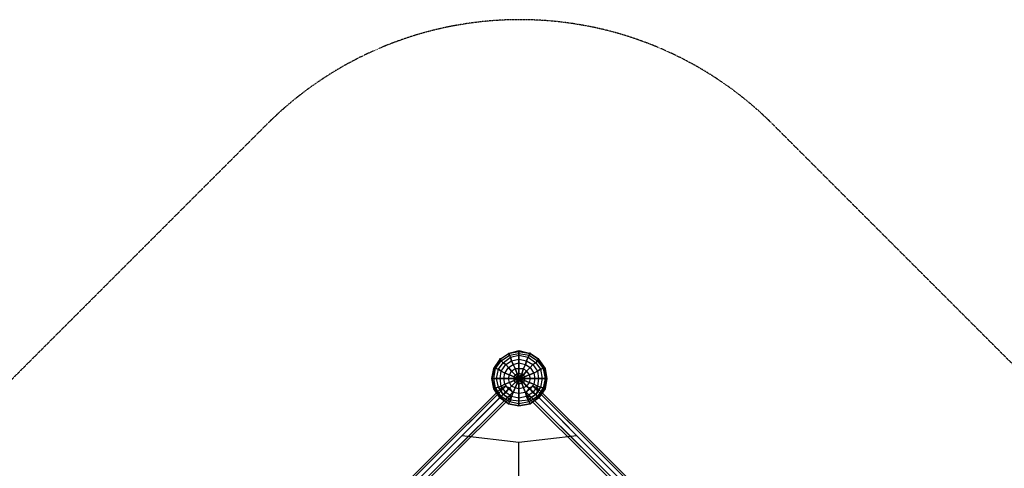
# Model space of a CAD drawing. Units: millimetres. Extents: x -3714 to 8591, y -5772 to 3686.
# Drawn here: x -207 to 4259, y 1651 to 3686 of the extents above; entities that cross this region are included whole.
import ezdxf

# ---------------------------------------------------------------- set-up
doc = ezdxf.new("R2010")
doc.units = ezdxf.units.MM
doc.linetypes.add('STRICHPUNKT', pattern=[1, 0.5, -0.25, 0, -0.25])
doc.layers.add('NET HOUSE 02', color=7, linetype='Continuous')
doc.layers.add('SICHER-MIN', color=7, linetype='STRICHPUNKT')

msp = doc.modelspace()

# ---------------------------------------------------------------- linework, layer by layer
at = {"layer": 'NET HOUSE 02', "lineweight": 25}
for points in [[(1972.73188, 2146.31313), (2010.83466, 2171.7035), (2057.39516, 2180.17844), (2108.19312, 2171.7035), (2146.2959, 2146.31313), (2171.7035, 2103.97288), (2180.16121, 2057.41238), (2171.7035, 2010.83466), (2146.2959, 1972.73188), (2108.19312, 1943.10404), (2057.39516, 1934.64632), (2010.83466, 1943.10404), (1972.73188, 1972.73188), (1947.32428, 2010.83466), (1934.6291, 2057.41238), (1947.32428, 2103.97288), (1972.73188, 2146.31313), (2010.83466, 2171.7035), (2057.39516, 2184.39868), (2108.19312, 2171.7035), (2146.2959, 2146.31313), (2175.94097, 2103.97288), (2184.39868, 2057.41238), (2175.94097, 2010.83466), (2146.2959, 1968.51163), (2108.19312, 1943.10404), (2057.39516, 1934.64632), (2010.83466, 1943.10404), (1972.73188, 1968.51163), (1943.10404, 2010.83466), (1934.6291, 2057.41238), (1943.10404, 2103.97288), (1972.73188, 2146.31313), (2010.83466, 2171.7035), (2057.39516, 2180.17844), (2108.19312, 2171.7035), (2146.2959, 2146.31313), (2171.7035, 2103.97288), (2180.16121, 2057.41238), (2171.7035, 2010.83466), (2146.2959, 1972.73188), (2108.19312, 1943.10404), (2057.39516, 1934.64632), (2010.83466, 1943.10404), (1972.73188, 1972.73188), (1947.32428, 2010.83466), (1934.6291, 2057.41238), (1947.32428, 2103.97288), (1972.73188, 2146.31313)], [(1976.96935, 2137.83819), (2015.07213, 2163.24578), (2057.39516, 2171.7035), (2103.97288, 2163.24578), (2142.05843, 2137.83819), (2167.46603, 2103.97288), (2175.94097, 2057.41238), (2167.46603, 2015.07213), (2142.05843, 1976.96935), (2103.97288, 1951.57898), (2057.39516, 1943.10404), (2015.07213, 1951.57898), (1976.96935, 1976.96935), (1951.56175, 2015.07213), (1943.10404, 2057.41238), (1951.56175, 2103.97288), (1976.96935, 2137.83819)], [(1976.96935, 2137.83819), (2015.07213, 2163.24578), (2057.39516, 2171.7035), (2103.97288, 2163.24578), (2142.05843, 2137.83819), (2167.46603, 2103.97288), (2175.94097, 2057.41238), (2167.46603, 2015.07213), (2142.05843, 1976.96935), (2103.97288, 1951.57898), (2057.39516, 1943.10404), (2015.07213, 1951.57898), (1976.96935, 1976.96935), (1951.56175, 2015.07213), (1943.10404, 2057.41238), (1951.56175, 2103.97288), (1976.96935, 2137.83819)], [(1943.10404, 2103.97288), (1972.73188, 2146.31313), (1947.32428, 2103.97288)], [(1947.32428, 2103.97288), (1972.73188, 2146.31313), (1976.96935, 2137.83819)], [(1951.56175, 2103.97288), (1976.96935, 2137.83819), (1972.73188, 2146.31313)], [(1985.42706, 2129.38047), (2019.29237, 2154.77084), (2057.39516, 2163.24578), (2099.73541, 2154.77084), (2133.60072, 2129.38047), (2154.77084, 2099.73541), (2163.22856, 2057.41238), (2154.77084, 2019.3096), (2133.60072, 1985.44429), (2099.73541, 1960.03669), (2057.39516, 1955.79922), (2019.29237, 1960.03669), (1985.42706, 1985.44429), (1964.27416, 2019.3096), (1955.79922, 2057.41238), (1964.27416, 2099.73541), (1985.42706, 2129.38047)], [(1985.42706, 2129.38047), (2019.29237, 2154.77084), (2057.39516, 2163.24578), (2099.73541, 2154.77084), (2133.60072, 2129.38047), (2154.77084, 2099.73541), (2163.22856, 2057.41238), (2154.77084, 2019.3096), (2133.60072, 1985.44429), (2099.73541, 1960.03669), (2057.39516, 1955.79922), (2019.29237, 1960.03669), (1985.42706, 1985.44429), (1964.27416, 2019.3096), (1955.79922, 2057.41238), (1964.27416, 2099.73541), (1985.42706, 2129.38047)], [(1976.96935, 2137.83819), (1972.73188, 2146.31313), (2010.83466, 2171.7035), (2015.07213, 2163.24578)], [(1972.73188, 2146.31313), (2010.83466, 2171.7035)], [(1972.73188, 2146.31313), (2010.83466, 2171.7035)], [(1972.73188, 2146.31313), (1976.96935, 2137.83819), (2015.07213, 2163.24578), (2010.83466, 2171.7035)], [(1972.73188, 2146.31313), (1972.73188, 2150.53337)], [(1998.13947, 2120.90553), (2023.52984, 2137.83819), (2057.39516, 2146.31313), (2091.26047, 2137.83819), (2120.90553, 2120.90553), (2142.05843, 2091.27769), (2146.2959, 2057.41238), (2142.05843, 2023.54707), (2120.90553, 1993.902), (2091.26047, 1976.96935), (2057.39516, 1968.51163), (2023.52984, 1976.96935), (1998.13947, 1993.902), (1976.96935, 2023.54707), (1972.73188, 2057.41238), (1976.96935, 2091.27769), (1998.13947, 2120.90553)], [(1998.13947, 2120.90553), (2023.52984, 2137.83819), (2057.39516, 2146.31313), (2091.26047, 2137.83819), (2120.90553, 2120.90553), (2142.05843, 2091.27769), (2146.2959, 2057.41238), (2142.05843, 2023.54707), (2120.90553, 1993.902), (2091.26047, 1976.96935), (2057.39516, 1968.51163), (2023.52984, 1976.96935), (1998.13947, 1993.902), (1976.96935, 2023.54707), (1972.73188, 2057.41238), (1976.96935, 2091.27769), (1998.13947, 2120.90553)], [(1985.42706, 2129.38047), (1976.96935, 2137.83819), (2015.07213, 2163.24578), (2019.29237, 2154.77084)], [(1976.96935, 2137.83819), (1985.42706, 2129.38047), (2019.29237, 2154.77084), (2015.07213, 2163.24578)], [(1998.13947, 2120.90553), (1985.42706, 2129.38047), (2019.29237, 2154.77084), (2023.52984, 2137.83819)], [(1985.42706, 2129.38047), (1998.13947, 2120.90553), (2023.52984, 2137.83819), (2019.29237, 2154.77084)], [(2010.83466, 2171.7035), (2057.39516, 2184.39868), (2057.39516, 2180.17844), (2010.83466, 2171.7035)], [(2010.83466, 2171.7035), (2057.39516, 2180.17844), (2057.39516, 2171.7035)], [(2015.07213, 2163.24578), (2057.39516, 2171.7035), (2057.39516, 2180.17844)], [(2015.07213, 2163.24578), (2057.39516, 2171.7035), (2057.39516, 2163.24578)], [(2019.29237, 2154.77084), (2057.39516, 2163.24578), (2057.39516, 2171.7035)], [(2019.29237, 2154.77084), (2057.39516, 2163.24578), (2057.39516, 2146.31313)], [(2023.52984, 2137.83819), (2057.39516, 2146.31313), (2057.39516, 2163.24578)], [(2023.52984, 2137.83819), (2057.39516, 2146.31313), (2057.39516, 2129.38047)], [(2032.00479, 2120.90553), (2057.39516, 2129.38047), (2057.39516, 2146.31313)], [(2057.39516, 2180.17844), (2057.39516, 2184.39868)], [(2057.39516, 2184.39868), (2108.19312, 2171.7035), (2057.39516, 2180.17844)], [(2057.39516, 2180.17844), (2108.19312, 2171.7035), (2103.97288, 2163.24578)], [(2057.39516, 2171.7035), (2103.97288, 2163.24578), (2099.73541, 2154.77084)], [(2057.39516, 2171.7035), (2103.97288, 2163.24578), (2108.19312, 2171.7035)], [(2057.39516, 2163.24578), (2099.73541, 2154.77084), (2091.26047, 2137.83819)], [(2057.39516, 2163.24578), (2099.73541, 2154.77084), (2103.97288, 2163.24578)], [(2057.39516, 2146.31313), (2091.26047, 2137.83819), (2099.73541, 2154.77084)], [(2057.39516, 2146.31313), (2091.26047, 2137.83819), (2087.023, 2120.90553)], [(2099.73541, 2154.77084), (2133.60072, 2129.38047), (2120.90553, 2120.90553)], [(2099.73541, 2154.77084), (2133.60072, 2129.38047), (2142.05843, 2137.83819)], [(2103.97288, 2163.24578), (2142.05843, 2137.83819), (2133.60072, 2129.38047)], [(2103.97288, 2163.24578), (2142.05843, 2137.83819), (2146.2959, 2146.31313)], [(2108.19312, 2171.7035), (2108.19312, 2175.94097)], [(2108.19312, 2171.7035), (2146.2959, 2146.31313), (2142.05843, 2137.83819)], [(2146.2959, 2146.31313), (2146.2959, 2150.53337)], [(2146.2959, 2146.31313), (2171.7035, 2103.97288), (2167.46603, 2103.97288)], [(2146.2959, 2146.31313), (2175.94097, 2103.97288), (2171.7035, 2103.97288), (2146.2959, 2146.31313)], [(1934.6291, 2057.41238), (1947.32428, 2103.97288), (1951.56175, 2103.97288)], [(1934.6291, 2057.41238), (1943.10404, 2103.97288), (1947.32428, 2103.97288), (1934.6291, 2057.41238)], [(1943.10404, 2057.41238), (1951.56175, 2103.97288), (1964.27416, 2099.73541)], [(1947.32428, 2103.97288), (1943.10404, 2103.97288)], [(1943.10404, 2057.41238), (1951.56175, 2103.97288), (1947.32428, 2103.97288)], [(1951.56175, 2103.97288), (1976.96935, 2137.83819), (1985.42706, 2129.38047)], [(1955.79922, 2057.41238), (1964.27416, 2099.73541), (1951.56175, 2103.97288)], [(1955.79922, 2057.41238), (1964.27416, 2099.73541), (1976.96935, 2091.27769)], [(1964.27416, 2099.73541), (1985.42706, 2129.38047), (1976.96935, 2137.83819)], [(1964.27416, 2099.73541), (1985.42706, 2129.38047), (1998.13947, 2120.90553)], [(1972.73188, 2057.41238), (1976.96935, 2091.27769), (1964.27416, 2099.73541)], [(1976.96935, 2091.27769), (1998.13947, 2120.90553), (1985.42706, 2129.38047)], [(1976.96935, 2091.27769), (1998.13947, 2120.90553), (2010.83466, 2108.21035)], [(2010.83466, 2108.21035), (2032.00479, 2120.90553), (2057.39516, 2129.38047), (2087.023, 2120.90553), (2108.19312, 2108.21035), (2125.12578, 2082.80275), (2129.36325, 2057.41238), (2125.12578, 2032.00479), (2108.19312, 2010.83466), (2087.023, 1993.902), (2057.39516, 1989.66453), (2032.00479, 1993.902), (2010.83466, 2010.83466), (1993.902, 2032.00479), (1989.66453, 2057.41238), (1993.902, 2082.80275), (2010.83466, 2108.21035)], [(2010.83466, 2108.21035), (2032.00479, 2120.90553), (2057.39516, 2129.38047), (2087.023, 2120.90553), (2108.19312, 2108.21035), (2125.12578, 2082.80275), (2129.36325, 2057.41238), (2125.12578, 2032.00479), (2108.19312, 2010.83466), (2087.023, 1993.902), (2057.39516, 1989.66453), (2032.00479, 1993.902), (2010.83466, 2010.83466), (1993.902, 2032.00479), (1989.66453, 2057.41238), (1993.902, 2082.80275), (2010.83466, 2108.21035)], [(1993.902, 2082.80275), (2010.83466, 2108.21035), (1998.13947, 2120.90553)], [(1993.902, 2082.80275), (2010.83466, 2108.21035), (2023.52984, 2091.27769)], [(2010.83466, 2108.21035), (1998.13947, 2120.90553), (2023.52984, 2137.83819), (2032.00479, 2120.90553)], [(1998.13947, 2120.90553), (2010.83466, 2108.21035), (2032.00479, 2120.90553), (2023.52984, 2137.83819)], [(2023.52984, 2091.27769), (2010.83466, 2108.21035), (2032.00479, 2120.90553), (2040.4625, 2103.97288)], [(2010.83466, 2108.21035), (2023.52984, 2091.27769), (2040.4625, 2103.97288), (2032.00479, 2120.90553)], [(2015.07213, 2074.34504), (2023.52984, 2091.27769), (2010.83466, 2108.21035)], [(2023.52984, 2091.27769), (2040.4625, 2103.97288), (2078.56528, 2103.97288), (2091.26047, 2091.27769), (2103.97288, 2074.34504), (2108.19312, 2057.41238), (2103.97288, 2040.47973), (2091.26047, 2023.54707), (2078.56528, 2015.07213), (2057.39516, 2010.83466), (2040.4625, 2015.07213), (2023.52984, 2023.54707), (2015.07213, 2040.47973), (2010.83466, 2057.41238), (2015.07213, 2074.34504), (2023.52984, 2091.27769)], [(2023.52984, 2091.27769), (2040.4625, 2103.97288), (2078.56528, 2103.97288), (2091.26047, 2091.27769), (2103.97288, 2074.34504), (2108.19312, 2057.41238), (2103.97288, 2040.47973), (2091.26047, 2023.54707), (2078.56528, 2015.07213), (2057.39516, 2010.83466), (2040.4625, 2015.07213), (2023.52984, 2023.54707), (2015.07213, 2040.47973), (2010.83466, 2057.41238), (2015.07213, 2074.34504), (2023.52984, 2091.27769)], [(2040.4625, 2074.34504), (2023.52984, 2091.27769), (2040.4625, 2103.97288), (2048.93744, 2078.56528)], [(2023.52984, 2091.27769), (2040.4625, 2074.34504), (2048.93744, 2078.56528), (2040.4625, 2103.97288)], [(2032.00479, 2120.90553), (2057.39516, 2129.38047), (2057.39516, 2103.97288)], [(2040.4625, 2103.97288), (2057.39516, 2103.97288), (2057.39516, 2129.38047)], [(2040.4625, 2103.97288), (2057.39516, 2103.97288), (2057.39516, 2082.80275)], [(2048.93744, 2078.56528), (2057.39516, 2082.80275), (2057.39516, 2103.97288)], [(2057.39516, 2129.38047), (2087.023, 2120.90553), (2091.26047, 2137.83819)], [(2057.39516, 2129.38047), (2087.023, 2120.90553), (2078.56528, 2103.97288)], [(2057.39516, 2103.97288), (2078.56528, 2103.97288), (2087.023, 2120.90553)], [(2057.39516, 2103.97288), (2078.56528, 2103.97288), (2070.10757, 2078.56528)], [(2057.39516, 2082.80275), (2070.10757, 2078.56528), (2078.56528, 2103.97288)], [(2078.56528, 2103.97288), (2091.26047, 2091.27769), (2108.19312, 2108.21035)], [(2078.56528, 2103.97288), (2091.26047, 2091.27769), (2078.56528, 2074.34504)], [(2087.023, 2120.90553), (2108.19312, 2108.21035), (2091.26047, 2091.27769)], [(2087.023, 2120.90553), (2108.19312, 2108.21035), (2120.90553, 2120.90553)], [(2091.26047, 2137.83819), (2120.90553, 2120.90553), (2108.19312, 2108.21035)], [(2091.26047, 2137.83819), (2120.90553, 2120.90553), (2133.60072, 2129.38047)], [(2108.19312, 2108.21035), (2125.12578, 2082.80275), (2103.97288, 2074.34504)], [(2108.19312, 2108.21035), (2125.12578, 2082.80275), (2142.05843, 2091.27769)], [(2120.90553, 2120.90553), (2142.05843, 2091.27769), (2125.12578, 2082.80275)], [(2120.90553, 2120.90553), (2142.05843, 2091.27769), (2154.77084, 2099.73541)], [(2133.60072, 2129.38047), (2154.77084, 2099.73541), (2142.05843, 2091.27769)], [(2133.60072, 2129.38047), (2154.77084, 2099.73541), (2167.46603, 2103.97288)], [(2142.05843, 2137.83819), (2167.46603, 2103.97288), (2154.77084, 2099.73541)], [(2142.05843, 2137.83819), (2167.46603, 2103.97288), (2171.7035, 2103.97288)], [(2154.77084, 2099.73541), (2163.22856, 2057.41238), (2146.2959, 2057.41238)], [(2154.77084, 2099.73541), (2163.22856, 2057.41238), (2175.94097, 2057.41238)], [(2167.46603, 2103.97288), (2175.94097, 2057.41238), (2163.22856, 2057.41238)], [(2167.46603, 2103.97288), (2175.94097, 2057.41238), (2180.16121, 2057.41238)], [(2171.7035, 2103.97288), (2175.94097, 2103.97288)], [(2171.7035, 2103.97288), (2180.16121, 2057.41238), (2175.94097, 2057.41238)], [(2175.94097, 2103.97288), (2184.39868, 2057.41238), (2180.16121, 2057.41238), (2171.7035, 2103.97288)], [(1934.6291, 2057.41238), (1934.6291, 2061.63263)], [(1947.32428, 2010.83466), (1934.6291, 2057.41238), (1943.10404, 2057.41238)], [(1943.10404, 2010.83466), (1934.6291, 2057.41238), (1947.32428, 2010.83466)], [(1951.56175, 2015.07213), (1943.10404, 2057.41238), (1934.6291, 2057.41238)], [(1951.56175, 2015.07213), (1943.10404, 2057.41238), (1955.79922, 2057.41238)], [(1964.27416, 2019.3096), (1955.79922, 2057.41238), (1943.10404, 2057.41238)], [(1964.27416, 2019.3096), (1955.79922, 2057.41238), (1972.73188, 2057.41238)], [(1976.96935, 2023.54707), (1972.73188, 2057.41238), (1955.79922, 2057.41238)], [(1972.73188, 2057.41238), (1976.96935, 2091.27769), (1993.902, 2082.80275)], [(1976.96935, 2023.54707), (1972.73188, 2057.41238), (1989.66453, 2057.41238)], [(1993.902, 2032.00479), (1989.66453, 2057.41238), (1972.73188, 2057.41238)], [(1989.66453, 2057.41238), (1993.902, 2082.80275), (1976.96935, 2091.27769)], [(1989.66453, 2057.41238), (1993.902, 2082.80275), (2015.07213, 2074.34504)], [(1993.902, 2032.00479), (1989.66453, 2057.41238), (2010.83466, 2057.41238)], [(2015.07213, 2040.47973), (2010.83466, 2057.41238), (1989.66453, 2057.41238)], [(2010.83466, 2057.41238), (2015.07213, 2074.34504), (1993.902, 2082.80275)], [(2010.83466, 2057.41238), (2015.07213, 2074.34504), (2036.22503, 2065.8701)], [(2015.07213, 2040.47973), (2010.83466, 2057.41238), (2036.22503, 2057.41238)], [(2036.22503, 2048.93744), (2036.22503, 2057.41238), (2010.83466, 2057.41238)], [(2015.07213, 2074.34504), (2023.52984, 2091.27769), (2040.4625, 2074.34504)], [(2036.22503, 2057.41238), (2036.22503, 2065.8701), (2015.07213, 2074.34504)], [(2036.22503, 2065.8701), (2040.4625, 2074.34504), (2023.52984, 2091.27769)], [(2040.4625, 2074.34504), (2048.93744, 2078.56528), (2057.39516, 2082.80275), (2070.10757, 2078.56528), (2078.56528, 2074.34504), (2082.80275, 2065.8701), (2082.80275, 2048.93744), (2078.56528, 2040.47973), (2070.10757, 2036.24226), (2057.39516, 2032.00479), (2048.93744, 2036.24226), (2040.4625, 2040.47973), (2036.22503, 2048.93744), (2036.22503, 2065.8701), (2040.4625, 2074.34504)], [(2040.4625, 2074.34504), (2048.93744, 2078.56528), (2057.39516, 2082.80275), (2070.10757, 2078.56528), (2078.56528, 2074.34504), (2082.80275, 2065.8701), (2082.80275, 2048.93744), (2078.56528, 2040.47973), (2070.10757, 2036.24226), (2057.39516, 2032.00479), (2048.93744, 2036.24226), (2040.4625, 2040.47973), (2036.22503, 2048.93744), (2036.22503, 2065.8701), (2040.4625, 2074.34504)], [(2057.39516, 2057.41238), (2036.22503, 2065.8701), (2040.4625, 2074.34504), (2057.39516, 2057.41238)], [(2057.39516, 2057.41238), (2036.22503, 2057.41238), (2036.22503, 2065.8701), (2057.39516, 2057.41238)], [(2057.39516, 2057.41238), (2040.4625, 2040.47973), (2036.22503, 2048.93744), (2057.39516, 2057.41238)], [(2057.39516, 2057.41238), (2036.22503, 2048.93744), (2036.22503, 2057.41238), (2057.39516, 2057.41238)], [(2040.4625, 2074.34504), (2057.39516, 2057.41238), (2048.93744, 2078.56528), (2057.39516, 2082.80275), (2057.39516, 2057.41238)], [(2057.39516, 2057.41238), (2040.4625, 2074.34504), (2048.93744, 2078.56528), (2057.39516, 2057.41238)], [(2057.39516, 2057.41238), (2048.93744, 2036.24226), (2040.4625, 2040.47973), (2057.39516, 2057.41238)], [(2057.39516, 2057.41238), (2057.39516, 2032.00479), (2048.93744, 2036.24226), (2057.39516, 2057.41238)], [(2057.39516, 2057.41238), (2057.39516, 2082.80275), (2070.10757, 2078.56528), (2057.39516, 2057.41238)], [(2057.39516, 2057.41238), (2070.10757, 2078.56528), (2078.56528, 2074.34504), (2057.39516, 2057.41238)], [(2057.39516, 2057.41238), (2078.56528, 2074.34504), (2082.80275, 2065.8701), (2057.39516, 2057.41238)], [(2057.39516, 2057.41238), (2082.80275, 2065.8701), (2082.80275, 2057.41238), (2057.39516, 2057.41238)], [(2057.39516, 2057.41238), (2057.39516, 2061.63263)], [(2057.39516, 2057.41238), (2082.80275, 2057.41238), (2082.80275, 2048.93744), (2057.39516, 2057.41238)], [(2057.39516, 2057.41238), (2082.80275, 2048.93744), (2078.56528, 2040.47973), (2057.39516, 2057.41238)], [(2057.39516, 2057.41238), (2078.56528, 2040.47973), (2070.10757, 2036.24226), (2057.39516, 2057.41238)], [(2057.39516, 2057.41238), (2070.10757, 2036.24226), (2057.39516, 2032.00479), (2057.39516, 2057.41238)], [(2070.10757, 2078.56528), (2078.56528, 2074.34504), (2091.26047, 2091.27769)], [(2078.56528, 2074.34504), (2082.80275, 2065.8701), (2103.97288, 2074.34504)], [(2091.26047, 2091.27769), (2103.97288, 2074.34504), (2082.80275, 2065.8701)], [(2103.97288, 2074.34504), (2108.19312, 2057.41238), (2082.80275, 2057.41238)], [(2082.80275, 2065.8701), (2082.80275, 2057.41238), (2108.19312, 2057.41238)], [(2108.19312, 2057.41238), (2103.97288, 2040.47973), (2082.80275, 2048.93744)], [(2082.80275, 2057.41238), (2082.80275, 2048.93744), (2103.97288, 2040.47973)], [(2091.26047, 2091.27769), (2103.97288, 2074.34504), (2125.12578, 2082.80275)], [(2103.97288, 2074.34504), (2108.19312, 2057.41238), (2129.36325, 2057.41238)], [(2129.36325, 2057.41238), (2125.12578, 2032.00479), (2103.97288, 2040.47973)], [(2108.19312, 2057.41238), (2103.97288, 2040.47973), (2125.12578, 2032.00479)], [(2125.12578, 2082.80275), (2129.36325, 2057.41238), (2108.19312, 2057.41238)], [(2125.12578, 2082.80275), (2129.36325, 2057.41238), (2146.2959, 2057.41238)], [(2146.2959, 2057.41238), (2142.05843, 2023.54707), (2125.12578, 2032.00479)], [(2129.36325, 2057.41238), (2125.12578, 2032.00479), (2142.05843, 2023.54707)], [(2142.05843, 2091.27769), (2146.2959, 2057.41238), (2129.36325, 2057.41238)], [(2142.05843, 2091.27769), (2146.2959, 2057.41238), (2163.22856, 2057.41238)], [(2163.22856, 2057.41238), (2154.77084, 2019.3096), (2142.05843, 2023.54707)], [(2146.2959, 2057.41238), (2142.05843, 2023.54707), (2154.77084, 2019.3096)], [(2175.94097, 2057.41238), (2167.46603, 2015.07213), (2154.77084, 2019.3096)], [(2163.22856, 2057.41238), (2154.77084, 2019.3096), (2167.46603, 2015.07213)], [(2180.16121, 2057.41238), (2171.7035, 2010.83466), (2167.46603, 2015.07213)], [(2175.94097, 2057.41238), (2167.46603, 2015.07213), (2171.7035, 2010.83466)], [(2184.39868, 2057.41238), (2175.94097, 2010.83466), (2171.7035, 2010.83466), (2180.16121, 2057.41238)], [(2180.16121, 2057.41238), (2184.39868, 2057.41238)], [(1976.96935, 2002.37694), (1981.18959, 2019.3096), (1066.79175, 1109.132), (1062.5715, 1092.19934)], [(1981.18959, 2019.3096), (1998.13947, 2023.54707), (1083.7244, 1113.36947), (1066.79175, 1109.132)], [(1981.18959, 2019.3096), (1066.79175, 1109.132)], [(1998.13947, 2023.54707), (2015.07213, 2015.07213), (1104.89453, 1100.67428), (1083.7244, 1113.36947)], [(1998.13947, 2023.54707), (1083.7244, 1113.36947)], [(2015.07213, 2015.07213), (2027.76731, 1993.902), (1113.36947, 1083.74163), (1104.89453, 1100.67428)], [(2015.07213, 2015.07213), (1104.89453, 1100.67428)], [(1972.73188, 1968.51163), (1943.10404, 2010.83466), (1947.32428, 2010.83466), (1972.73188, 1972.73188)], [(1947.32428, 2010.83466), (1943.10404, 2010.83466)], [(1972.73188, 1972.73188), (1947.32428, 2010.83466), (1951.56175, 2015.07213)], [(1976.96935, 1976.96935), (1951.56175, 2015.07213), (1947.32428, 2010.83466)], [(1976.96935, 1976.96935), (1951.56175, 2015.07213), (1964.27416, 2019.3096)], [(1985.42706, 1985.44429), (1964.27416, 2019.3096), (1951.56175, 2015.07213)], [(1985.42706, 1985.44429), (1964.27416, 2019.3096), (1976.96935, 2023.54707)], [(1998.13947, 1993.902), (1976.96935, 2023.54707), (1964.27416, 2019.3096)], [(1998.13947, 1993.902), (1976.96935, 2023.54707), (1993.902, 2032.00479)], [(2010.83466, 2010.83466), (1993.902, 2032.00479), (1976.96935, 2023.54707)], [(1985.42706, 1985.44429), (1976.96935, 2002.37694), (1981.18959, 2019.3096), (1998.13947, 2023.54707), (2015.07213, 2015.07213), (2027.76731, 1993.902), (2023.52984, 1976.96935), (2006.59719, 1972.73188), (1985.42706, 1985.44429)], [(2010.83466, 2010.83466), (1993.902, 2032.00479), (2015.07213, 2040.47973)], [(2023.52984, 2023.54707), (2015.07213, 2040.47973), (1993.902, 2032.00479)], [(2023.52984, 1976.96935), (1998.13947, 1993.902), (2010.83466, 2010.83466)], [(2032.00479, 1993.902), (2010.83466, 2010.83466), (1998.13947, 1993.902)], [(2032.00479, 1993.902), (2010.83466, 2010.83466), (2023.52984, 2023.54707)], [(2040.4625, 2015.07213), (2023.52984, 2023.54707), (2010.83466, 2010.83466)], [(2023.52984, 2023.54707), (2015.07213, 2040.47973), (2036.22503, 2048.93744)], [(2040.4625, 2040.47973), (2036.22503, 2048.93744), (2015.07213, 2040.47973)], [(2040.4625, 2015.07213), (2023.52984, 2023.54707), (2040.4625, 2040.47973)], [(2048.93744, 2036.24226), (2040.4625, 2040.47973), (2023.52984, 2023.54707)], [(2057.39516, 1989.66453), (2032.00479, 1993.902), (2040.4625, 2015.07213)], [(2057.39516, 2010.83466), (2040.4625, 2015.07213), (2032.00479, 1993.902)], [(2057.39516, 2010.83466), (2040.4625, 2015.07213), (2048.93744, 2036.24226)], [(2057.39516, 2032.00479), (2048.93744, 2036.24226), (2040.4625, 2015.07213)], [(2070.10757, 2036.24226), (2057.39516, 2032.00479), (2057.39516, 2010.83466)], [(2078.56528, 2015.07213), (2057.39516, 2010.83466), (2057.39516, 2032.00479)], [(2078.56528, 2015.07213), (2057.39516, 2010.83466), (2057.39516, 1989.66453)], [(2087.023, 1993.902), (2057.39516, 1989.66453), (2057.39516, 2010.83466)], [(2078.56528, 2040.47973), (2070.10757, 2036.24226), (2078.56528, 2015.07213)], [(2091.26047, 2023.54707), (2078.56528, 2015.07213), (2070.10757, 2036.24226)], [(2082.80275, 2048.93744), (2078.56528, 2040.47973), (2091.26047, 2023.54707)], [(2103.97288, 2040.47973), (2091.26047, 2023.54707), (2078.56528, 2040.47973)], [(2091.26047, 2023.54707), (2078.56528, 2015.07213), (2087.023, 1993.902)], [(2108.19312, 2010.83466), (2087.023, 1993.902), (2078.56528, 2015.07213)], [(2108.19312, 2010.83466), (2087.023, 1993.902), (2091.26047, 1976.96935)], [(2103.97288, 2040.47973), (2091.26047, 2023.54707), (2108.19312, 2010.83466)], [(2125.12578, 2032.00479), (2108.19312, 2010.83466), (2091.26047, 2023.54707)], [(2133.60072, 1985.44429), (2112.43059, 1972.73188), (2095.49794, 1976.96935), (2091.26047, 1993.902), (2103.97288, 2015.07213), (2120.90553, 2023.54707), (2137.83819, 2019.3096), (2142.05843, 2002.37694), (2133.60072, 1985.44429)], [(2091.26047, 1993.902), (2103.97288, 2015.07213), (3014.13325, 1100.67428), (3005.65831, 1083.74163)], [(2103.97288, 2015.07213), (2120.90553, 2023.54707), (3035.30338, 1113.36947), (3014.13325, 1100.67428)], [(2103.97288, 2015.07213), (3014.13325, 1100.67428)], [(2125.12578, 2032.00479), (2108.19312, 2010.83466), (2120.90553, 1993.902)], [(2142.05843, 2023.54707), (2120.90553, 1993.902), (2108.19312, 2010.83466)], [(2142.05843, 2023.54707), (2120.90553, 1993.902), (2133.60072, 1985.44429)], [(2120.90553, 2023.54707), (2137.83819, 2019.3096), (3052.23604, 1109.132), (3035.30338, 1113.36947)], [(2120.90553, 2023.54707), (3035.30338, 1113.36947)], [(2154.77084, 2019.3096), (2133.60072, 1985.44429), (2120.90553, 1993.902)], [(2154.77084, 2019.3096), (2133.60072, 1985.44429), (2142.05843, 1976.96935)], [(2167.46603, 2015.07213), (2142.05843, 1976.96935), (2133.60072, 1985.44429)], [(2137.83819, 2019.3096), (2142.05843, 2002.37694), (3056.47351, 1092.19934), (3052.23604, 1109.132)], [(2137.83819, 2019.3096), (3052.23604, 1109.132)], [(2167.46603, 2015.07213), (2142.05843, 1976.96935), (2146.2959, 1972.73188)], [(2171.7035, 2010.83466), (2146.2959, 1972.73188), (2142.05843, 1976.96935)], [(2175.94097, 2010.83466), (2146.2959, 1968.51163), (2146.2959, 1972.73188), (2171.7035, 2010.83466)], [(2171.7035, 2010.83466), (2175.94097, 2010.83466)], [(1985.42706, 1985.44429), (1976.96935, 2002.37694), (1062.5715, 1092.19934), (1071.02922, 1071.04644), (1985.42706, 1985.44429)], [(1976.96935, 2002.37694), (1062.5715, 1092.19934)], [(1071.02922, 1071.04644), (1062.5715, 1092.19934), (1066.79175, 1109.132), (1083.7244, 1113.36947), (1104.89453, 1100.67428), (1113.36947, 1083.74163), (1109.132, 1066.80897), (1092.19934, 1062.5715), (1071.02922, 1071.04644), (1985.42706, 1985.44429)], [(2006.59719, 1972.73188), (1985.42706, 1985.44429), (1071.02922, 1071.04644), (1092.19934, 1062.5715)], [(1985.42706, 1985.44429), (1071.02922, 1071.04644)], [(2023.52984, 1976.96935), (2006.59719, 1972.73188), (1092.19934, 1062.5715), (1109.132, 1066.80897)], [(2006.59719, 1972.73188), (1092.19934, 1062.5715)], [(2027.76731, 1993.902), (2023.52984, 1976.96935), (1109.132, 1066.80897), (1113.36947, 1083.74163)], [(2023.52984, 1976.96935), (1109.132, 1066.80897)], [(2027.76731, 1993.902), (1113.36947, 1083.74163)], [(2010.83466, 1943.10404), (1972.73188, 1972.73188), (1976.96935, 1976.96935)], [(2015.07213, 1951.57898), (1976.96935, 1976.96935), (1972.73188, 1972.73188)], [(2010.83466, 1943.10404), (1972.73188, 1968.51163), (1972.73188, 1972.73188), (2010.83466, 1943.10404)], [(1972.73188, 1972.73188), (1972.73188, 1968.51163)], [(2015.07213, 1951.57898), (1976.96935, 1976.96935), (1985.42706, 1985.44429)], [(2019.29237, 1960.03669), (1985.42706, 1985.44429), (1976.96935, 1976.96935)], [(2019.29237, 1960.03669), (1985.42706, 1985.44429), (1998.13947, 1993.902)], [(2023.52984, 1976.96935), (1998.13947, 1993.902), (1985.42706, 1985.44429)], [(2057.39516, 1955.79922), (2019.29237, 1960.03669), (2023.52984, 1976.96935)], [(2057.39516, 1968.51163), (2023.52984, 1976.96935), (2019.29237, 1960.03669)], [(2057.39516, 1968.51163), (2023.52984, 1976.96935), (2032.00479, 1993.902)], [(2057.39516, 1989.66453), (2032.00479, 1993.902), (2023.52984, 1976.96935)], [(2087.023, 1993.902), (2057.39516, 1989.66453), (2057.39516, 1968.51163)], [(2091.26047, 1976.96935), (2057.39516, 1968.51163), (2057.39516, 1989.66453)], [(2091.26047, 1976.96935), (2057.39516, 1968.51163), (2057.39516, 1955.79922)], [(2099.73541, 1960.03669), (2057.39516, 1955.79922), (2057.39516, 1968.51163)], [(2120.90553, 1993.902), (2091.26047, 1976.96935), (2087.023, 1993.902)], [(2120.90553, 1993.902), (2091.26047, 1976.96935), (2099.73541, 1960.03669)], [(2095.49794, 1976.96935), (2091.26047, 1993.902), (3005.65831, 1083.74163), (3009.89578, 1066.80897)], [(2091.26047, 1993.902), (3005.65831, 1083.74163)], [(2133.60072, 1985.44429), (2099.73541, 1960.03669), (2091.26047, 1976.96935)], [(2112.43059, 1972.73188), (2095.49794, 1976.96935), (3009.89578, 1066.80897), (3026.82844, 1062.5715)], [(2095.49794, 1976.96935), (3009.89578, 1066.80897)], [(2133.60072, 1985.44429), (2099.73541, 1960.03669), (2103.97288, 1951.57898)], [(2142.05843, 1976.96935), (2103.97288, 1951.57898), (2099.73541, 1960.03669)], [(2142.05843, 1976.96935), (2103.97288, 1951.57898), (2108.19312, 1943.10404)], [(2146.2959, 1972.73188), (2108.19312, 1943.10404), (2103.97288, 1951.57898)], [(2146.2959, 1968.51163), (2108.19312, 1943.10404), (2146.2959, 1972.73188)], [(2133.60072, 1985.44429), (2112.43059, 1972.73188), (3026.82844, 1062.5715), (3043.76109, 1071.04644), (2133.60072, 1985.44429)], [(2112.43059, 1972.73188), (3026.82844, 1062.5715)], [(2142.05843, 2002.37694), (2133.60072, 1985.44429), (3043.76109, 1071.04644), (3056.47351, 1092.19934)], [(3043.76109, 1071.04644), (3026.82844, 1062.5715), (3009.89578, 1066.80897), (3005.65831, 1083.74163), (3014.13325, 1100.67428), (3035.30338, 1113.36947), (3052.23604, 1109.132), (3056.47351, 1092.19934), (3043.76109, 1071.04644), (2133.60072, 1985.44429)], [(2133.60072, 1985.44429), (3043.76109, 1071.04644)], [(2142.05843, 2002.37694), (3056.47351, 1092.19934)], [(2146.2959, 1972.73188), (2146.2959, 1968.51163)], [(2057.39516, 1934.64632), (2010.83466, 1943.10404), (2015.07213, 1951.57898)], [(2057.39516, 1943.10404), (2015.07213, 1951.57898), (2010.83466, 1943.10404)], [(2010.83466, 1943.10404), (2010.83466, 1947.34151)], [(2057.39516, 1943.10404), (2015.07213, 1951.57898), (2019.29237, 1960.03669)], [(2057.39516, 1955.79922), (2019.29237, 1960.03669), (2015.07213, 1951.57898)], [(2099.73541, 1960.03669), (2057.39516, 1955.79922), (2057.39516, 1943.10404)], [(2103.97288, 1951.57898), (2057.39516, 1943.10404), (2057.39516, 1955.79922)], [(2103.97288, 1951.57898), (2057.39516, 1943.10404), (2057.39516, 1934.64632)], [(2108.19312, 1943.10404), (2057.39516, 1934.64632), (2057.39516, 1943.10404)], [(2057.39516, 1934.64632), (2057.39516, 1938.86657)], [(2108.19312, 1943.10404), (2108.19312, 1947.34151)], [(1799.16785, 1799.16785), (2057.39516, 1769.54001)], [(2057.39516, 1604.4337), (2057.39516, 1769.54001), (2319.85993, 1799.16785)]]:
    msp.add_lwpolyline(points, dxfattribs=at)
for points, knots in [([(2040.4625, 2074.34504), (2040.4625, 2074.34504), (2023.52984, 2091.27769), (2023.52984, 2091.27769), (2023.52984, 2091.27769), (2010.83466, 2108.21035), (2010.83466, 2108.21035), (2010.83466, 2108.21035), (1998.13947, 2120.90553), (1998.13947, 2120.90553), (1998.13947, 2120.90553), (1985.42706, 2129.38047), (1985.42706, 2129.38047), (1985.42706, 2129.38047), (1976.96935, 2137.83819), (1976.96935, 2137.83819), (1976.96935, 2137.83819), (1972.73188, 2146.31313), (1972.73188, 2146.31313), (1972.73188, 2146.31313), (1976.96935, 2137.83819), (1976.96935, 2137.83819), (1976.96935, 2137.83819), (1985.42706, 2129.38047), (1985.42706, 2129.38047), (1985.42706, 2129.38047), (1998.13947, 2120.90553), (1998.13947, 2120.90553), (1998.13947, 2120.90553), (2010.83466, 2108.21035), (2010.83466, 2108.21035), (2010.83466, 2108.21035), (2023.52984, 2091.27769), (2023.52984, 2091.27769), (2023.52984, 2091.27769), (2040.4625, 2074.34504), (2040.4625, 2074.34504), (2040.4625, 2074.34504), (2057.39516, 2057.41238), (2057.39516, 2057.41238), (2057.39516, 2057.41238), (2048.93744, 2078.56528), (2048.93744, 2078.56528), (2048.93744, 2078.56528), (2040.4625, 2103.97288), (2040.4625, 2103.97288), (2040.4625, 2103.97288), (2032.00479, 2120.90553), (2032.00479, 2120.90553), (2032.00479, 2120.90553), (2023.52984, 2137.83819), (2023.52984, 2137.83819), (2023.52984, 2137.83819), (2019.29237, 2154.77084), (2019.29237, 2154.77084), (2019.29237, 2154.77084), (2015.07213, 2163.24578), (2015.07213, 2163.24578), (2015.07213, 2163.24578), (2010.83466, 2171.7035), (2010.83466, 2171.7035), (2010.83466, 2171.7035), (2015.07213, 2163.24578), (2015.07213, 2163.24578), (2015.07213, 2163.24578), (2019.29237, 2154.77084), (2019.29237, 2154.77084), (2019.29237, 2154.77084), (2023.52984, 2137.83819), (2023.52984, 2137.83819), (2023.52984, 2137.83819), (2032.00479, 2120.90553), (2032.00479, 2120.90553), (2032.00479, 2120.90553), (2040.4625, 2103.97288), (2040.4625, 2103.97288), (2040.4625, 2103.97288), (2048.93744, 2078.56528), (2048.93744, 2078.56528), (2048.93744, 2078.56528), (2057.39516, 2057.41238), (2057.39516, 2057.41238), (2057.39516, 2057.41238), (2057.39516, 2184.39868), (2057.39516, 2184.39868), (2057.39516, 2184.39868), (2057.39516, 2057.41238), (2057.39516, 2057.41238), (2057.39516, 2057.41238), (2070.10757, 2078.56528), (2070.10757, 2078.56528), (2070.10757, 2078.56528), (2078.56528, 2103.97288), (2078.56528, 2103.97288), (2078.56528, 2103.97288), (2087.023, 2120.90553), (2087.023, 2120.90553), (2087.023, 2120.90553), (2091.26047, 2137.83819), (2091.26047, 2137.83819), (2091.26047, 2137.83819), (2099.73541, 2154.77084), (2099.73541, 2154.77084), (2099.73541, 2154.77084), (2103.97288, 2163.24578), (2103.97288, 2163.24578), (2103.97288, 2163.24578), (2108.19312, 2171.7035), (2108.19312, 2171.7035), (2108.19312, 2171.7035), (2103.97288, 2163.24578), (2103.97288, 2163.24578), (2103.97288, 2163.24578), (2099.73541, 2154.77084), (2099.73541, 2154.77084), (2099.73541, 2154.77084), (2091.26047, 2137.83819), (2091.26047, 2137.83819), (2091.26047, 2137.83819), (2087.023, 2120.90553), (2087.023, 2120.90553), (2087.023, 2120.90553), (2078.56528, 2103.97288), (2078.56528, 2103.97288), (2078.56528, 2103.97288), (2070.10757, 2078.56528), (2070.10757, 2078.56528), (2070.10757, 2078.56528), (2057.39516, 2057.41238), (2057.39516, 2057.41238), (2057.39516, 2057.41238), (2078.56528, 2074.34504), (2078.56528, 2074.34504), (2078.56528, 2074.34504), (2091.26047, 2091.27769), (2091.26047, 2091.27769), (2091.26047, 2091.27769), (2108.19312, 2108.21035), (2108.19312, 2108.21035), (2108.19312, 2108.21035), (2120.90553, 2120.90553), (2120.90553, 2120.90553), (2120.90553, 2120.90553), (2133.60072, 2129.38047), (2133.60072, 2129.38047), (2133.60072, 2129.38047), (2142.05843, 2137.83819), (2142.05843, 2137.83819), (2142.05843, 2137.83819), (2146.2959, 2146.31313), (2146.2959, 2146.31313), (2146.2959, 2146.31313), (2142.05843, 2137.83819), (2142.05843, 2137.83819), (2142.05843, 2137.83819), (2133.60072, 2129.38047), (2133.60072, 2129.38047), (2133.60072, 2129.38047), (2120.90553, 2120.90553), (2120.90553, 2120.90553), (2120.90553, 2120.90553), (2108.19312, 2108.21035), (2108.19312, 2108.21035), (2108.19312, 2108.21035), (2091.26047, 2091.27769), (2091.26047, 2091.27769), (2091.26047, 2091.27769), (2078.56528, 2074.34504), (2078.56528, 2074.34504), (2078.56528, 2074.34504), (2057.39516, 2057.41238), (2057.39516, 2057.41238), (2057.39516, 2057.41238), (2082.80275, 2065.8701), (2082.80275, 2065.8701), (2082.80275, 2065.8701), (2103.97288, 2074.34504), (2103.97288, 2074.34504), (2103.97288, 2074.34504), (2125.12578, 2082.80275), (2125.12578, 2082.80275), (2125.12578, 2082.80275), (2142.05843, 2091.27769), (2142.05843, 2091.27769), (2142.05843, 2091.27769), (2154.77084, 2099.73541), (2154.77084, 2099.73541), (2154.77084, 2099.73541), (2167.46603, 2103.97288), (2167.46603, 2103.97288), (2167.46603, 2103.97288), (2175.94097, 2103.97288), (2175.94097, 2103.97288), (2175.94097, 2103.97288), (2167.46603, 2103.97288), (2167.46603, 2103.97288), (2167.46603, 2103.97288), (2154.77084, 2099.73541), (2154.77084, 2099.73541), (2154.77084, 2099.73541), (2142.05843, 2091.27769), (2142.05843, 2091.27769), (2142.05843, 2091.27769), (2125.12578, 2082.80275), (2125.12578, 2082.80275), (2125.12578, 2082.80275), (2103.97288, 2074.34504), (2103.97288, 2074.34504), (2103.97288, 2074.34504), (2082.80275, 2065.8701), (2082.80275, 2065.8701), (2082.80275, 2065.8701), (2057.39516, 2057.41238), (2057.39516, 2057.41238), (2057.39516, 2057.41238), (2184.39868, 2057.41238), (2184.39868, 2057.41238), (2184.39868, 2057.41238), (2057.39516, 2057.41238), (2057.39516, 2057.41238), (2057.39516, 2057.41238), (2082.80275, 2048.93744), (2082.80275, 2048.93744), (2082.80275, 2048.93744), (2103.97288, 2040.47973), (2103.97288, 2040.47973), (2103.97288, 2040.47973), (2125.12578, 2032.00479), (2125.12578, 2032.00479), (2125.12578, 2032.00479), (2142.05843, 2023.54707), (2142.05843, 2023.54707), (2142.05843, 2023.54707), (2154.77084, 2019.3096), (2154.77084, 2019.3096), (2154.77084, 2019.3096), (2167.46603, 2015.07213), (2167.46603, 2015.07213), (2167.46603, 2015.07213), (2171.7035, 2010.83466), (2171.7035, 2010.83466), (2171.7035, 2010.83466), (2175.94097, 2010.83466), (2175.94097, 2010.83466), (2175.94097, 2010.83466), (2171.7035, 2010.83466), (2171.7035, 2010.83466), (2171.7035, 2010.83466), (2167.46603, 2015.07213), (2167.46603, 2015.07213), (2167.46603, 2015.07213), (2154.77084, 2019.3096), (2154.77084, 2019.3096), (2154.77084, 2019.3096), (2142.05843, 2023.54707), (2142.05843, 2023.54707), (2142.05843, 2023.54707), (2125.12578, 2032.00479), (2125.12578, 2032.00479), (2125.12578, 2032.00479), (2103.97288, 2040.47973), (2103.97288, 2040.47973), (2103.97288, 2040.47973), (2082.80275, 2048.93744), (2082.80275, 2048.93744), (2082.80275, 2048.93744), (2057.39516, 2057.41238), (2057.39516, 2057.41238), (2057.39516, 2057.41238), (2078.56528, 2040.47973), (2078.56528, 2040.47973), (2078.56528, 2040.47973), (2091.26047, 2023.54707), (2091.26047, 2023.54707), (2091.26047, 2023.54707), (2108.19312, 2010.83466), (2108.19312, 2010.83466), (2108.19312, 2010.83466), (2120.90553, 1993.902), (2120.90553, 1993.902), (2120.90553, 1993.902), (2133.60072, 1985.44429), (2133.60072, 1985.44429), (2133.60072, 1985.44429), (2142.05843, 1976.96935), (2142.05843, 1976.96935), (2142.05843, 1976.96935), (2146.2959, 1972.73188), (2146.2959, 1972.73188), (2146.2959, 1972.73188), (2146.2959, 1968.51163), (2146.2959, 1968.51163), (2146.2959, 1968.51163), (2146.2959, 1972.73188), (2146.2959, 1972.73188), (2146.2959, 1972.73188), (2142.05843, 1976.96935), (2142.05843, 1976.96935), (2142.05843, 1976.96935), (2133.60072, 1985.44429), (2133.60072, 1985.44429), (2133.60072, 1985.44429), (2120.90553, 1993.902), (2120.90553, 1993.902), (2120.90553, 1993.902), (2108.19312, 2010.83466), (2108.19312, 2010.83466), (2108.19312, 2010.83466), (2091.26047, 2023.54707), (2091.26047, 2023.54707), (2091.26047, 2023.54707), (2078.56528, 2040.47973), (2078.56528, 2040.47973), (2078.56528, 2040.47973), (2057.39516, 2057.41238), (2057.39516, 2057.41238), (2057.39516, 2057.41238), (2070.10757, 2036.24226), (2070.10757, 2036.24226), (2070.10757, 2036.24226), (2078.56528, 2015.07213), (2078.56528, 2015.07213), (2078.56528, 2015.07213), (2087.023, 1993.902), (2087.023, 1993.902), (2087.023, 1993.902), (2091.26047, 1976.96935), (2091.26047, 1976.96935), (2091.26047, 1976.96935), (2099.73541, 1960.03669), (2099.73541, 1960.03669), (2099.73541, 1960.03669), (2103.97288, 1951.57898), (2103.97288, 1951.57898), (2103.97288, 1951.57898), (2108.19312, 1943.10404), (2108.19312, 1943.10404), (2108.19312, 1943.10404), (2103.97288, 1951.57898), (2103.97288, 1951.57898), (2103.97288, 1951.57898), (2099.73541, 1960.03669), (2099.73541, 1960.03669), (2099.73541, 1960.03669), (2091.26047, 1976.96935), (2091.26047, 1976.96935), (2091.26047, 1976.96935), (2087.023, 1993.902), (2087.023, 1993.902), (2087.023, 1993.902), (2078.56528, 2015.07213), (2078.56528, 2015.07213), (2078.56528, 2015.07213), (2070.10757, 2036.24226), (2070.10757, 2036.24226), (2070.10757, 2036.24226), (2057.39516, 2057.41238), (2057.39516, 2057.41238), (2057.39516, 2057.41238), (2057.39516, 1934.64632), (2057.39516, 1934.64632), (2057.39516, 1934.64632), (2057.39516, 2057.41238), (2057.39516, 2057.41238), (2057.39516, 2057.41238), (2048.93744, 2036.24226), (2048.93744, 2036.24226), (2048.93744, 2036.24226), (2040.4625, 2015.07213), (2040.4625, 2015.07213), (2040.4625, 2015.07213), (2032.00479, 1993.902), (2032.00479, 1993.902), (2032.00479, 1993.902), (2023.52984, 1976.96935), (2023.52984, 1976.96935), (2023.52984, 1976.96935), (2019.29237, 1960.03669), (2019.29237, 1960.03669), (2019.29237, 1960.03669), (2015.07213, 1951.57898), (2015.07213, 1951.57898), (2015.07213, 1951.57898), (2010.83466, 1943.10404), (2010.83466, 1943.10404), (2010.83466, 1943.10404), (2015.07213, 1951.57898), (2015.07213, 1951.57898), (2015.07213, 1951.57898), (2019.29237, 1960.03669), (2019.29237, 1960.03669), (2019.29237, 1960.03669), (2023.52984, 1976.96935), (2023.52984, 1976.96935), (2023.52984, 1976.96935), (2032.00479, 1993.902), (2032.00479, 1993.902), (2032.00479, 1993.902), (2040.4625, 2015.07213), (2040.4625, 2015.07213), (2040.4625, 2015.07213), (2048.93744, 2036.24226), (2048.93744, 2036.24226), (2048.93744, 2036.24226), (2057.39516, 2057.41238), (2057.39516, 2057.41238), (2057.39516, 2057.41238), (2040.4625, 2040.47973), (2040.4625, 2040.47973), (2040.4625, 2040.47973), (2023.52984, 2023.54707), (2023.52984, 2023.54707), (2023.52984, 2023.54707), (2010.83466, 2010.83466), (2010.83466, 2010.83466), (2010.83466, 2010.83466), (1998.13947, 1993.902), (1998.13947, 1993.902), (1998.13947, 1993.902), (1985.42706, 1985.44429), (1985.42706, 1985.44429), (1985.42706, 1985.44429), (1976.96935, 1976.96935), (1976.96935, 1976.96935), (1976.96935, 1976.96935), (1972.73188, 1972.73188), (1972.73188, 1972.73188), (1972.73188, 1972.73188), (1972.73188, 1968.51163), (1972.73188, 1968.51163), (1972.73188, 1968.51163), (1972.73188, 1972.73188), (1972.73188, 1972.73188), (1972.73188, 1972.73188), (1976.96935, 1976.96935), (1976.96935, 1976.96935), (1976.96935, 1976.96935), (1985.42706, 1985.44429), (1985.42706, 1985.44429), (1985.42706, 1985.44429), (1998.13947, 1993.902), (1998.13947, 1993.902), (1998.13947, 1993.902), (2010.83466, 2010.83466), (2010.83466, 2010.83466), (2010.83466, 2010.83466), (2023.52984, 2023.54707), (2023.52984, 2023.54707), (2023.52984, 2023.54707), (2040.4625, 2040.47973), (2040.4625, 2040.47973), (2040.4625, 2040.47973), (2057.39516, 2057.41238), (2057.39516, 2057.41238), (2057.39516, 2057.41238), (2036.22503, 2048.93744), (2036.22503, 2048.93744), (2036.22503, 2048.93744), (2015.07213, 2040.47973), (2015.07213, 2040.47973), (2015.07213, 2040.47973), (1993.902, 2032.00479), (1993.902, 2032.00479), (1993.902, 2032.00479), (1976.96935, 2023.54707), (1976.96935, 2023.54707), (1976.96935, 2023.54707), (1964.27416, 2019.3096), (1964.27416, 2019.3096), (1964.27416, 2019.3096), (1951.56175, 2015.07213), (1951.56175, 2015.07213), (1951.56175, 2015.07213), (1947.32428, 2010.83466), (1947.32428, 2010.83466), (1947.32428, 2010.83466), (1943.10404, 2010.83466), (1943.10404, 2010.83466), (1943.10404, 2010.83466), (1947.32428, 2010.83466), (1947.32428, 2010.83466), (1947.32428, 2010.83466), (1951.56175, 2015.07213), (1951.56175, 2015.07213), (1951.56175, 2015.07213), (1964.27416, 2019.3096), (1964.27416, 2019.3096), (1964.27416, 2019.3096), (1976.96935, 2023.54707), (1976.96935, 2023.54707), (1976.96935, 2023.54707), (1993.902, 2032.00479), (1993.902, 2032.00479), (1993.902, 2032.00479), (2015.07213, 2040.47973), (2015.07213, 2040.47973), (2015.07213, 2040.47973), (2036.22503, 2048.93744), (2036.22503, 2048.93744), (2036.22503, 2048.93744), (2057.39516, 2057.41238), (2057.39516, 2057.41238), (2057.39516, 2057.41238), (1934.6291, 2057.41238), (1934.6291, 2057.41238), (1934.6291, 2057.41238), (2057.39516, 2057.41238), (2057.39516, 2057.41238), (2057.39516, 2057.41238), (2036.22503, 2065.8701), (2036.22503, 2065.8701), (2036.22503, 2065.8701), (2015.07213, 2074.34504), (2015.07213, 2074.34504), (2015.07213, 2074.34504), (1993.902, 2082.80275), (1993.902, 2082.80275), (1993.902, 2082.80275), (1976.96935, 2091.27769), (1976.96935, 2091.27769), (1976.96935, 2091.27769), (1964.27416, 2099.73541), (1964.27416, 2099.73541), (1964.27416, 2099.73541), (1951.56175, 2103.97288), (1951.56175, 2103.97288), (1951.56175, 2103.97288), (1943.10404, 2103.97288), (1943.10404, 2103.97288), (1943.10404, 2103.97288), (1951.56175, 2103.97288), (1951.56175, 2103.97288), (1951.56175, 2103.97288), (1964.27416, 2099.73541), (1964.27416, 2099.73541), (1964.27416, 2099.73541), (1976.96935, 2091.27769), (1976.96935, 2091.27769), (1976.96935, 2091.27769), (1993.902, 2082.80275), (1993.902, 2082.80275), (1993.902, 2082.80275), (2015.07213, 2074.34504), (2015.07213, 2074.34504), (2015.07213, 2074.34504), (2036.22503, 2065.8701), (2036.22503, 2065.8701), (2036.22503, 2065.8701), (2057.39516, 2057.41238), (2057.39516, 2057.41238)], [0, 0, 0, 0, 1, 1, 1, 2, 2, 2, 3, 3, 3, 4, 4, 4, 5, 5, 5, 6, 6, 6, 7, 7, 7, 8, 8, 8, 9, 9, 9, 10, 10, 10, 11, 11, 11, 12, 12, 12, 13, 13, 13, 14, 14, 14, 15, 15, 15, 16, 16, 16, 17, 17, 17, 18, 18, 18, 19, 19, 19, 20, 20, 20, 21, 21, 21, 22, 22, 22, 23, 23, 23, 24, 24, 24, 25, 25, 25, 26, 26, 26, 27, 27, 27, 28, 28, 28, 29, 29, 29, 30, 30, 30, 31, 31, 31, 32, 32, 32, 33, 33, 33, 34, 34, 34, 35, 35, 35, 36, 36, 36, 37, 37, 37, 38, 38, 38, 39, 39, 39, 40, 40, 40, 41, 41, 41, 42, 42, 42, 43, 43, 43, 44, 44, 44, 45, 45, 45, 46, 46, 46, 47, 47, 47, 48, 48, 48, 49, 49, 49, 50, 50, 50, 51, 51, 51, 52, 52, 52, 53, 53, 53, 54, 54, 54, 55, 55, 55, 56, 56, 56, 57, 57, 57, 58, 58, 58, 59, 59, 59, 60, 60, 60, 61, 61, 61, 62, 62, 62, 63, 63, 63, 64, 64, 64, 65, 65, 65, 66, 66, 66, 67, 67, 67, 68, 68, 68, 69, 69, 69, 70, 70, 70, 71, 71, 71, 72, 72, 72, 73, 73, 73, 74, 74, 74, 75, 75, 75, 76, 76, 76, 77, 77, 77, 78, 78, 78, 79, 79, 79, 80, 80, 80, 81, 81, 81, 82, 82, 82, 83, 83, 83, 84, 84, 84, 85, 85, 85, 86, 86, 86, 87, 87, 87, 88, 88, 88, 89, 89, 89, 90, 90, 90, 91, 91, 91, 92, 92, 92, 93, 93, 93, 94, 94, 94, 95, 95, 95, 96, 96, 96, 97, 97, 97, 98, 98, 98, 99, 99, 99, 100, 100, 100, 101, 101, 101, 102, 102, 102, 103, 103, 103, 104, 104, 104, 105, 105, 105, 106, 106, 106, 107, 107, 107, 108, 108, 108, 109, 109, 109, 110, 110, 110, 111, 111, 111, 112, 112, 112, 113, 113, 113, 114, 114, 114, 115, 115, 115, 116, 116, 116, 117, 117, 117, 118, 118, 118, 119, 119, 119, 120, 120, 120, 121, 121, 121, 122, 122, 122, 123, 123, 123, 124, 124, 124, 125, 125, 125, 126, 126, 126, 127, 127, 127, 128, 128, 128, 129, 129, 129, 130, 130, 130, 131, 131, 131, 132, 132, 132, 133, 133, 133, 134, 134, 134, 135, 135, 135, 136, 136, 136, 137, 137, 137, 138, 138, 138, 139, 139, 139, 140, 140, 140, 141, 141, 141, 142, 142, 142, 143, 143, 143, 144, 144, 144, 145, 145, 145, 146, 146, 146, 147, 147, 147, 148, 148, 148, 149, 149, 149, 150, 150, 150, 151, 151, 151, 152, 152, 152, 153, 153, 153, 154, 154, 154, 155, 155, 155, 156, 156, 156, 157, 157, 157, 158, 158, 158, 159, 159, 159, 160, 160, 160, 161, 161, 161, 162, 162, 162, 163, 163, 163, 164, 164, 164, 165, 165, 165, 166, 166, 166, 167, 167, 167, 168, 168, 168, 169, 169, 169, 170, 170, 170, 171, 171, 171, 172, 172, 172, 173, 173, 173, 174, 174, 174, 175, 175, 175, 176, 176, 176, 177, 177, 177, 178, 178, 178, 179, 179, 179, 180, 180, 180, 181, 181, 181, 182, 182, 182, 183, 183, 183, 183]), ([(2057.39516, 2057.41238), (2057.39516, 2057.41238), (2040.4625, 2074.34504), (2040.4625, 2074.34504), (2040.4625, 2074.34504), (2023.52984, 2091.27769), (2023.52984, 2091.27769), (2023.52984, 2091.27769), (2010.83466, 2108.21035), (2010.83466, 2108.21035), (2010.83466, 2108.21035), (1998.13947, 2120.90553), (1998.13947, 2120.90553), (1998.13947, 2120.90553), (1985.42706, 2129.38047), (1985.42706, 2129.38047), (1985.42706, 2129.38047), (1976.96935, 2137.83819), (1976.96935, 2137.83819), (1976.96935, 2137.83819), (1972.73188, 2146.31313), (1972.73188, 2146.31313), (1972.73188, 2146.31313), (1976.96935, 2137.83819), (1976.96935, 2137.83819), (1976.96935, 2137.83819), (1985.42706, 2129.38047), (1985.42706, 2129.38047), (1985.42706, 2129.38047), (1998.13947, 2120.90553), (1998.13947, 2120.90553), (1998.13947, 2120.90553), (2010.83466, 2108.21035), (2010.83466, 2108.21035), (2010.83466, 2108.21035), (2023.52984, 2091.27769), (2023.52984, 2091.27769), (2023.52984, 2091.27769), (2040.4625, 2074.34504), (2040.4625, 2074.34504), (2040.4625, 2074.34504), (2057.39516, 2057.41238), (2057.39516, 2057.41238)], [0, 0, 0, 0, 1, 1, 1, 2, 2, 2, 3, 3, 3, 4, 4, 4, 5, 5, 5, 6, 6, 6, 7, 7, 7, 8, 8, 8, 9, 9, 9, 10, 10, 10, 11, 11, 11, 12, 12, 12, 13, 13, 13, 14, 14, 14, 14]), ([(2108.19312, 2171.7035), (2108.19312, 2171.7035), (2146.2959, 2146.31313), (2146.2959, 2146.31313), (2146.2959, 2146.31313), (2108.19312, 2171.7035), (2108.19312, 2171.7035)], [0, 0, 0, 0, 1, 1, 1, 2, 2, 2, 2]), ([(2057.39516, 2057.41238), (2057.39516, 2057.41238), (2040.4625, 2074.34504), (2040.4625, 2074.34504), (2040.4625, 2074.34504), (2057.39516, 2057.41238), (2057.39516, 2057.41238)], [0, 0, 0, 0, 1, 1, 1, 2, 2, 2, 2]), ([(2057.39516, 1934.64632), (2057.39516, 1934.64632), (2010.83466, 1943.10404), (2010.83466, 1943.10404), (2010.83466, 1943.10404), (2057.39516, 1934.64632), (2057.39516, 1934.64632)], [0, 0, 0, 0, 1, 1, 1, 2, 2, 2, 2]), ([(2108.19312, 1943.10404), (2108.19312, 1943.10404), (2057.39516, 1934.64632), (2057.39516, 1934.64632), (2057.39516, 1934.64632), (2108.19312, 1943.10404), (2108.19312, 1943.10404)], [0, 0, 0, 0, 1, 1, 1, 2, 2, 2, 2])]:
    msp.add_open_spline(points, degree=3, knots=knots, dxfattribs=at)
at = {"layer": 'SICHER-MIN'}
msp.add_lwpolyline([(4647.63368, -1772.5), (3210.576, -3209.55768, -0.4142135624), (912.47896, -3209.55768), (-1148.0302, -1149.04852, -0.4142135624), (-1148.0302, 1149.04852), (912.47896, 3209.55768, -0.4142135624), (3210.576, 3209.55768), (4644.63368, 1775.5), (5391.01832, 1775.5, -0.2134217653), (6509.05231, 1275.5), (7591.01832, 1275.5, -0.4142135624), (8591.01832, 275.5), (8591.01832, -272.5, -0.4142135624), (7591.01832, -1272.5), (6509.05231, -1272.5, -0.2134217653), (5391.01832, -1772.5)], format="xyb", close=True, dxfattribs=at)

doc.saveas('drawing.dxf')
